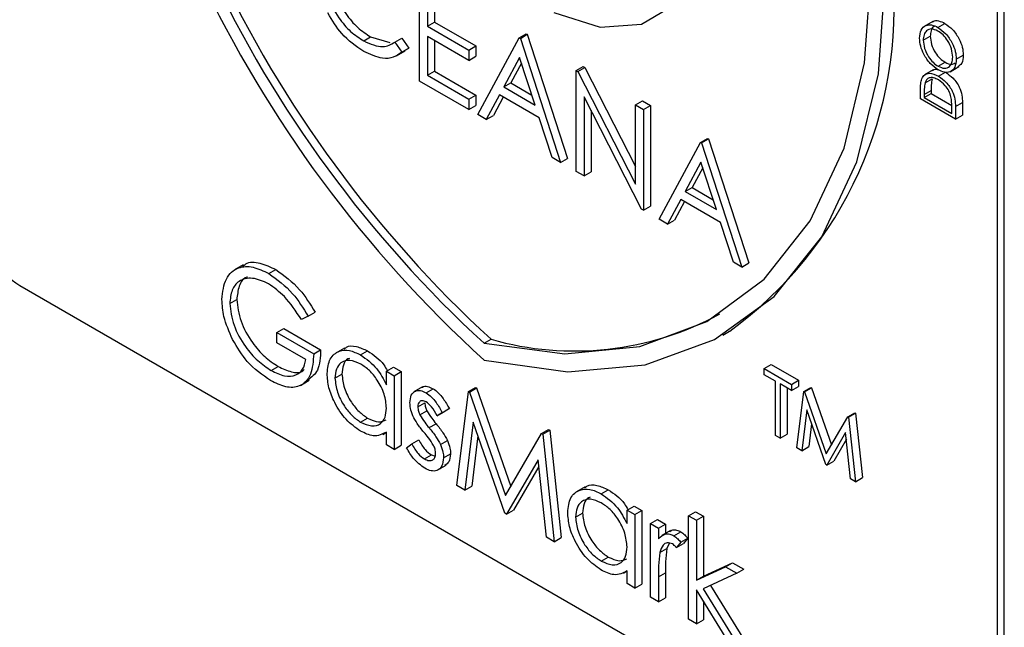
# Model space of a CAD drawing. Units: millimetres. Extents: x 5 to 415, y 5 to 292.
# Drawn here: x 346 to 348, y 198 to 199 of the extents above; entities that cross this region are included whole.
import ezdxf

# ---------------------------------------------------------------- set-up
doc = ezdxf.new("R2010")
doc.units = ezdxf.units.MM

msp = doc.modelspace()

# ---------------------------------------------------------------- linework, layer by layer
at = {"color": 7, "linetype": 'Continuous', "lineweight": 25}
for p, q in [((348.0779, 197.2179), (348.0779, 199.8308)), ((348.092, 197.2261), (348.092, 199.839)), ((346.9079, 198.6935), (346.9079, 198.8977)), ((346.9237, 198.8676), (346.9237, 198.8048)), ((346.9379, 198.8594), (346.9379, 198.8129)), ((346.9237, 198.8048), (346.9379, 198.8129)), ((346.9379, 198.8129), (347.0217, 198.7645)), ((347.9472, 198.8141), (347.9296, 198.8039)), ((347.9576, 198.8021), (347.9718, 198.8103)), ((346.9237, 198.8048), (347.0076, 198.7563)), ((347.1096, 198.7812), (347.1237, 198.7894)), ((347.1119, 198.7799), (347.126, 198.7881)), ((347.1237, 198.7894), (347.126, 198.7881)), ((347.126, 198.7881), (347.2076, 198.5368)), ((346.7946, 198.7746), (346.8087, 198.7828)), ((346.8087, 198.7828), (346.8475, 198.7713)), ((346.8577, 198.7722), (346.8719, 198.7804)), ((346.8577, 198.7722), (346.8716, 198.752)), ((346.8719, 198.7804), (346.8858, 198.7602)), ((347.0076, 198.7354), (346.9237, 198.7838)), ((346.9237, 198.7838), (346.9237, 198.7053)), ((346.9379, 198.7757), (346.9379, 198.7135)), ((347.0257, 198.6255), (347.1096, 198.7812)), ((347.1096, 198.7812), (347.1119, 198.7799)), ((347.1119, 198.7799), (347.1934, 198.5287)), ((347.9277, 198.7763), (347.9419, 198.7844)), ((346.8609, 198.7443), (346.8786, 198.7545)), ((346.8716, 198.752), (346.8858, 198.7602)), ((346.8858, 198.7602), (346.8763, 198.7545)), ((347.0076, 198.7563), (347.0217, 198.7645)), ((347.0076, 198.7563), (347.0076, 198.7354)), ((347.0217, 198.7645), (347.0217, 198.7436)), ((347.0076, 198.7354), (347.0217, 198.7436)), ((347.1105, 198.7409), (347.0785, 198.6814)), ((347.1142, 198.7296), (347.0927, 198.6895)), ((347.1417, 198.6449), (347.1105, 198.7409)), ((347.9579, 198.7234), (347.9721, 198.7316)), ((347.9948, 198.7378), (348.009, 198.746)), ((346.9237, 198.7053), (346.9379, 198.7135)), ((346.9379, 198.7135), (347.0217, 198.6651)), ((347.2252, 198.7145), (347.2393, 198.7227)), ((347.2252, 198.5104), (347.2252, 198.7145)), ((347.2252, 198.7145), (347.2285, 198.7126)), ((347.2285, 198.7126), (347.2426, 198.7207)), ((347.2285, 198.7126), (347.3453, 198.4845)), ((347.2393, 198.7227), (347.2426, 198.7207)), ((347.2426, 198.7207), (347.3453, 198.5203)), ((347.948, 198.7163), (347.9303, 198.7061)), ((347.9586, 198.7032), (347.9727, 198.7113)), ((347.9822, 198.7124), (347.9999, 198.7226)), ((347.0076, 198.636), (346.9079, 198.6935)), ((346.9237, 198.7053), (347.0076, 198.6569)), ((347.0785, 198.6814), (347.0927, 198.6895)), ((347.0927, 198.6895), (347.1352, 198.665)), ((347.9315, 198.6899), (347.9457, 198.6981)), ((347.0785, 198.6814), (347.1417, 198.6449)), ((347.9223, 198.6571), (347.9223, 198.6736)), ((347.9296, 198.666), (347.9437, 198.6741)), ((347.9296, 198.6602), (347.9437, 198.6684)), ((347.9437, 198.6741), (347.9437, 198.6684)), ((347.9437, 198.6684), (347.9856, 198.6442)), ((347.0076, 198.6569), (347.0217, 198.6651)), ((347.0076, 198.6569), (347.0076, 198.636)), ((347.0217, 198.6651), (347.0217, 198.6441)), ((347.0699, 198.6654), (347.043, 198.6155)), ((347.0774, 198.6611), (347.0572, 198.6237)), ((347.1501, 198.6191), (347.0699, 198.6654)), ((347.3575, 198.4339), (347.241, 198.6615)), ((347.241, 198.6615), (347.241, 198.5012)), ((347.3453, 198.6452), (347.3594, 198.6533)), ((347.3594, 198.6533), (347.3753, 198.6442)), ((347.993, 198.6163), (347.9223, 198.6571)), ((347.9296, 198.666), (347.9296, 198.6602)), ((347.9296, 198.6602), (347.9858, 198.6278)), ((347.993, 198.6416), (348.0072, 198.6497)), ((348.0072, 198.6497), (348.0072, 198.6244)), ((347.0076, 198.636), (347.0217, 198.6441)), ((347.2552, 198.6339), (347.2552, 198.5094)), ((347.3453, 198.6452), (347.3612, 198.636)), ((347.3453, 198.4845), (347.3453, 198.6452)), ((347.3612, 198.636), (347.3753, 198.6442)), ((347.3612, 198.636), (347.3612, 198.4319)), ((347.3753, 198.6442), (347.3753, 198.44)), ((347.9858, 198.6278), (347.9858, 198.6372)), ((347.993, 198.6416), (347.993, 198.6163)), ((347.043, 198.6155), (347.0257, 198.6255)), ((347.043, 198.6155), (347.0572, 198.6237)), ((347.1762, 198.5386), (347.1501, 198.6191)), ((347.993, 198.6163), (348.0072, 198.6244)), ((347.3929, 198.4135), (347.4767, 198.5693)), ((347.4767, 198.5693), (347.4909, 198.5774)), ((347.4767, 198.5693), (347.479, 198.568)), ((347.479, 198.568), (347.4931, 198.5761)), ((347.479, 198.568), (347.5606, 198.3167)), ((347.4909, 198.5774), (347.4931, 198.5761)), ((347.4931, 198.5761), (347.5747, 198.3249)), ((347.1934, 198.5287), (347.1762, 198.5386)), ((347.1934, 198.5287), (347.2076, 198.5368)), ((347.4777, 198.5289), (347.4457, 198.4694)), ((347.5089, 198.433), (347.4777, 198.5289)), ((347.241, 198.5012), (347.2252, 198.5104)), ((347.241, 198.5012), (347.2552, 198.5094)), ((347.4814, 198.5176), (347.4598, 198.4776)), ((347.4457, 198.4694), (347.4598, 198.4776)), ((347.4457, 198.4694), (347.5089, 198.433)), ((347.4598, 198.4776), (347.5023, 198.4531)), ((347.4371, 198.4535), (347.4102, 198.4035)), ((347.4445, 198.4492), (347.4243, 198.4117)), ((347.5172, 198.4072), (347.4371, 198.4535)), ((347.3612, 198.4319), (347.3575, 198.4339)), ((347.3612, 198.4319), (347.3753, 198.44)), ((347.4102, 198.4035), (347.3929, 198.4135)), ((347.4102, 198.4035), (347.4243, 198.4117)), ((347.5433, 198.3267), (347.5172, 198.4072)), ((346.5504, 198.3209), (346.5327, 198.3107)), ((346.6026, 198.3034), (346.6168, 198.3116)), ((347.5606, 198.3167), (347.5433, 198.3267)), ((347.5606, 198.3167), (347.5747, 198.3249)), ((346.098, 198.2792), (348.0072, 197.1771)), ((346.5234, 198.2427), (346.5376, 198.2509)), ((346.6821, 198.2175), (346.6685, 198.2104)), ((346.6821, 198.2175), (346.6962, 198.2256)), ((346.6186, 198.1843), (346.6327, 198.1924)), ((346.6327, 198.1924), (346.7075, 198.1493)), ((346.6186, 198.1633), (346.6186, 198.1843)), ((346.6186, 198.1843), (346.6934, 198.1411)), ((347.0384, 198.1623), (347.0526, 198.1704)), ((347.5217, 198.1789), (347.5358, 198.187)), ((346.6775, 198.1293), (346.6186, 198.1633)), ((346.6934, 198.1411), (346.7075, 198.1493)), ((346.7557, 198.1525), (346.7381, 198.1423)), ((346.7884, 198.1386), (346.8026, 198.1467)), ((346.6072, 198.1071), (346.6213, 198.1153)), ((346.8407, 198.1058), (346.8548, 198.1139)), ((346.8548, 198.1139), (346.8707, 198.1048)), ((347.6055, 198.1112), (347.6196, 198.1193)), ((347.6055, 198.1112), (347.6612, 198.079)), ((347.6055, 198.0986), (347.6055, 198.1112)), ((347.6196, 198.1193), (347.6754, 198.0872)), ((346.7365, 198.0916), (346.7506, 198.0997)), ((346.8407, 198.0782), (346.8407, 198.1058)), ((346.8407, 198.1058), (346.8566, 198.0966)), ((346.8566, 198.0966), (346.8707, 198.1048)), ((346.8566, 198.0966), (346.8566, 197.9474)), ((346.8707, 198.1048), (346.8707, 197.9556)), ((347.6286, 198.0853), (347.6055, 198.0986)), ((346.6667, 198.077), (346.6844, 198.0872)), ((346.9139, 198.0739), (346.8962, 198.0637)), ((346.9209, 198.0621), (346.9351, 198.0702)), ((347.0068, 198.0648), (347.021, 198.073)), ((347.0091, 198.0635), (347.0232, 198.0717)), ((347.021, 198.073), (347.0232, 198.0717)), ((347.0232, 198.0717), (347.0927, 197.8722)), ((347.6286, 197.9754), (347.6286, 198.0853)), ((347.6612, 198.0664), (347.6381, 198.0798)), ((347.6381, 198.0798), (347.6381, 197.9699)), ((347.6522, 198.0716), (347.6522, 197.978)), ((347.6612, 198.079), (347.6754, 198.0872)), ((347.6612, 198.079), (347.6612, 198.0664)), ((347.6612, 198.0664), (347.6754, 198.0746)), ((347.6754, 198.0872), (347.6754, 198.0746)), ((347.6861, 198.0646), (347.7002, 198.0728)), ((347.6875, 198.0638), (347.7016, 198.072)), ((347.7002, 198.0728), (347.7016, 198.072)), ((347.7016, 198.072), (347.7419, 197.9564)), ((346.9835, 197.8742), (347.0068, 198.0648)), ((347.0068, 198.0648), (347.0091, 198.0635)), ((347.0091, 198.0635), (347.0821, 197.8539)), ((347.6721, 197.9502), (347.6861, 198.0646)), ((347.6861, 198.0646), (347.6875, 198.0638)), ((347.6875, 198.0638), (347.7313, 197.9381)), ((346.9042, 198.0334), (346.9183, 198.0415)), ((346.954, 198.0217), (346.9682, 198.0299)), ((346.9682, 198.0299), (346.9574, 198.0233)), ((346.7885, 198.0024), (346.8026, 198.0106)), ((346.9086, 198.0173), (346.9227, 198.0255)), ((346.9433, 198.0152), (346.9574, 198.0233)), ((346.954, 198.0217), (346.9433, 198.0152)), ((347.6918, 198.0272), (347.6817, 197.9447)), ((347.7303, 197.9167), (347.6918, 198.0272)), ((347.7313, 197.9381), (347.7749, 198.0134)), ((347.7749, 198.0134), (347.7891, 198.0215)), ((347.7749, 198.0134), (347.7763, 198.0126)), ((347.7763, 198.0126), (347.7905, 198.0207)), ((347.7763, 198.0126), (347.7904, 197.8819)), ((347.7891, 198.0215), (347.7905, 198.0207)), ((347.7905, 198.0207), (347.8045, 197.8901)), ((346.927, 197.9913), (346.9411, 197.9994)), ((347.0163, 198.0024), (346.9995, 197.8649)), ((347.0804, 197.8182), (347.0163, 198.0024)), ((347.7015, 197.9993), (347.6958, 197.9529)), ((346.8335, 197.9777), (346.8407, 197.9819)), ((346.8407, 197.9566), (346.8407, 197.9824)), ((347.0261, 197.9745), (347.0136, 197.8731)), ((347.0821, 197.8539), (347.1549, 197.9794)), ((347.1549, 197.9794), (347.169, 197.9875)), ((347.1549, 197.9794), (347.1572, 197.978)), ((347.1572, 197.978), (347.1713, 197.9862)), ((347.1572, 197.978), (347.1807, 197.7603)), ((347.169, 197.9875), (347.1713, 197.9862)), ((347.1713, 197.9862), (347.1948, 197.7685)), ((347.6381, 197.9699), (347.6286, 197.9754)), ((347.6381, 197.9699), (347.6522, 197.978)), ((347.7707, 197.9815), (347.7324, 197.9154)), ((347.7808, 197.8875), (347.7707, 197.9815)), ((346.8566, 197.9474), (346.8407, 197.9566)), ((346.8566, 197.9474), (346.8707, 197.9556)), ((346.8815, 197.9506), (346.892, 197.9584)), ((346.892, 197.9584), (346.9062, 197.9665)), ((346.9503, 197.9569), (346.9644, 197.9651)), ((347.6817, 197.9447), (347.6721, 197.9502)), ((347.6817, 197.9447), (347.6958, 197.9529)), ((347.7722, 197.9678), (347.7465, 197.9236)), ((346.9176, 197.9279), (346.9318, 197.9361)), ((346.9318, 197.9361), (346.9394, 197.9333)), ((346.9563, 197.9304), (346.9704, 197.9385)), ((346.9437, 197.905), (346.9614, 197.9152)), ((347.1478, 197.9262), (347.084, 197.8162)), ((347.1493, 197.9125), (347.0981, 197.8243)), ((347.1647, 197.7695), (347.1478, 197.9262)), ((347.7324, 197.9154), (347.7303, 197.9167)), ((347.7324, 197.9154), (347.7465, 197.9236)), ((347.7904, 197.8819), (347.8045, 197.8901)), ((346.9995, 197.8649), (346.9835, 197.8742)), ((346.9995, 197.8649), (347.0136, 197.8731)), ((347.243, 197.8712), (347.2253, 197.861)), ((347.7904, 197.8819), (347.7808, 197.8875)), ((347.2757, 197.8573), (347.2898, 197.8654)), ((347.328, 197.8245), (347.3421, 197.8326)), ((347.3421, 197.8326), (347.358, 197.8235)), ((347.084, 197.8162), (347.0804, 197.8182)), ((347.084, 197.8162), (347.0981, 197.8243)), ((347.2237, 197.8103), (347.2379, 197.8184)), ((347.328, 197.7969), (347.328, 197.8245)), ((347.328, 197.8245), (347.3438, 197.8153)), ((347.3438, 197.8153), (347.358, 197.8235)), ((347.3438, 197.8153), (347.3438, 197.6661)), ((347.358, 197.8235), (347.358, 197.6743)), ((347.4526, 197.8127), (347.4668, 197.8209)), ((347.4526, 197.8127), (347.4685, 197.8036)), ((347.4526, 197.6033), (347.4526, 197.8127)), ((347.4668, 197.8209), (347.4826, 197.8117)), ((347.4685, 197.8036), (347.4826, 197.8117)), ((347.4826, 197.8117), (347.4826, 197.6907)), ((347.3756, 197.797), (347.3897, 197.8052)), ((347.3756, 197.797), (347.3914, 197.7878)), ((347.3756, 197.6478), (347.3756, 197.797)), ((347.3897, 197.8052), (347.4056, 197.796)), ((347.3914, 197.7878), (347.4056, 197.796)), ((347.4056, 197.796), (347.4056, 197.7768)), ((347.4685, 197.8036), (347.4685, 197.6825)), ((347.1807, 197.7603), (347.1647, 197.7695)), ((347.3914, 197.7878), (347.3914, 197.7659)), ((347.4159, 197.7828), (347.3982, 197.7726)), ((347.4229, 197.7723), (347.4371, 197.7804)), ((347.1807, 197.7603), (347.1948, 197.7685)), ((347.4131, 197.7566), (347.4084, 197.7465)), ((347.4368, 197.7592), (347.428, 197.7483)), ((347.428, 197.7483), (347.4422, 197.7565)), ((347.4368, 197.7592), (347.4509, 197.7673)), ((347.4509, 197.7673), (347.4422, 197.7565)), ((347.2758, 197.7211), (347.2899, 197.7293)), ((347.3943, 197.7384), (347.4084, 197.7465)), ((347.4685, 197.6825), (347.5273, 197.7094)), ((347.4826, 197.6907), (347.5414, 197.7176)), ((347.5273, 197.7094), (347.5414, 197.7176)), ((347.5273, 197.7094), (347.5501, 197.6963)), ((347.5414, 197.7176), (347.5642, 197.7044)), ((347.3208, 197.6964), (347.328, 197.7006)), ((347.328, 197.6753), (347.328, 197.7011)), ((347.3914, 197.6888), (347.4056, 197.697)), ((347.4056, 197.697), (347.4056, 197.6468)), ((347.4685, 197.6825), (347.4826, 197.6907)), ((347.5501, 197.6963), (347.4819, 197.665)), ((347.5501, 197.6963), (347.5642, 197.7044)), ((347.3438, 197.6661), (347.328, 197.6753)), ((347.3438, 197.6661), (347.358, 197.6743)), ((347.3914, 197.6888), (347.3914, 197.6387)), ((347.4968, 197.6718), (347.571, 197.5513)), ((347.5341, 197.5563), (347.4685, 197.6629)), ((347.4685, 197.6629), (347.4685, 197.5942)), ((347.4819, 197.665), (347.5569, 197.5432)), ((347.3914, 197.6387), (347.3756, 197.6478)), ((347.3914, 197.6387), (347.4056, 197.6468)), ((347.4826, 197.6399), (347.4826, 197.6023)), ((347.4685, 197.5942), (347.4526, 197.6033)), ((347.4685, 197.5942), (347.4826, 197.6023))]:
    msp.add_line(p, q, dxfattribs=at)
at = {"color": 7, "linetype": 'Continuous', "lineweight": 25, "flags": 128}
for points in [[(347.1795, 198.8324), (347.2733, 198.8029), (347.3574, 198.8084), (347.4249, 198.8485), (347.4706, 198.9199), (347.4906, 199.017), (347.4835, 199.1319), (347.4497, 199.2554), (347.392, 199.3776)], [(347.0384, 198.1623), (347.2023, 198.1409), (347.3539, 198.1559), (347.4895, 198.2067), (347.6055, 198.2922), (347.6989, 198.4101), (347.7674, 198.5574), (347.8092, 198.7303), (347.8233, 198.9244)], [(347.0384, 198.1282), (347.2079, 198.1046), (347.365, 198.1186), (347.5054, 198.1699), (347.6256, 198.2571), (347.7225, 198.3781), (347.7936, 198.5297), (347.837, 198.7079), (347.8516, 198.9081)]]:
    msp.add_lwpolyline(points, dxfattribs=at)
at = {"color": 7, "linetype": 'Continuous', "lineweight": 25}
for centre, radius, start, end in [((348.718, 199.9746), 2.496, 182.9309, 227.7087), ((348.6834, 199.955), 2.433, 182.9285, 227.4609), ((348.6975, 199.9631), 2.433, 182.9285, 227.4609), ((347.0589, 198.8421), 0.8103, 306.0584, 5.2539), ((346.1808, 198.4087), 0.1537, 182.6056, 237.3939), ((347.2218, 198.7598), 0.6132, 253.9756, 298.6456)]:
    msp.add_arc(centre, radius, start, end, dxfattribs=at)
for points, knots in [([(346.7152, 198.9066), (346.7166, 198.8926), (346.7193, 198.8647), (346.7414, 198.8234), (346.7677, 198.7923), (346.7856, 198.7805), (346.7946, 198.7746)], [0, 0, 0, 0, 0.2794348, 0.5589195, 0.7792857, 1, 1, 1, 1]), ([(346.7294, 198.9148), (346.7307, 198.9008), (346.7334, 198.8728), (346.7556, 198.8316), (346.7818, 198.8005), (346.7998, 198.7887), (346.8087, 198.7828)], [0, 0, 0, 0, 0.2794348, 0.5589195, 0.7792857, 1, 1, 1, 1]), ([(346.7947, 198.7536), (346.7791, 198.7642), (346.7511, 198.783), (346.7308, 198.8166), (346.7218, 198.8314)], [0, 0, 0, 0, 0.559788, 1, 1, 1, 1]), ([(347.9205, 198.7801), (347.9211, 198.7862), (347.9222, 198.7983), (347.9323, 198.8068), (347.9446, 198.8084), (347.9533, 198.8042), (347.9576, 198.8021)], [0, 0, 0, 0, 0.279748, 0.559345, 0.779574, 1, 1, 1, 1]), ([(347.9459, 198.8125), (347.9465, 198.8131), (347.9496, 198.8164), (347.959, 198.8162), (347.9675, 198.8122), (347.9718, 198.8103)], [0, 0, 0, 0, 0.108721, 0.554161, 1, 1, 1, 1]), ([(347.9718, 198.8103), (347.9773, 198.8064), (347.9882, 198.7986), (348.0004, 198.7799), (348.0079, 198.7616), (348.0086, 198.7512), (348.009, 198.746)], [0, 0, 0, 0, 0.27964, 0.559356, 0.779596, 1, 1, 1, 1]), ([(347.9576, 198.7948), (347.9531, 198.7967), (347.9441, 198.8007), (347.9344, 198.7963), (347.9288, 198.7879), (347.9281, 198.7801), (347.9277, 198.7763)], [0, 0, 0, 0, 0.2794489, 0.5588348, 0.7794761, 1, 1, 1, 1]), ([(347.9515, 198.8043), (347.9505, 198.804), (347.9466, 198.8029), (347.943, 198.7958), (347.9423, 198.7882), (347.9419, 198.7844)], [0, 0, 0, 0, 0.154233, 0.577229, 1, 1, 1, 1]), ([(347.9576, 198.8021), (347.9631, 198.7982), (347.9741, 198.7904), (347.9862, 198.7718), (347.9937, 198.7534), (347.9945, 198.743), (347.9948, 198.7378)], [0, 0, 0, 0, 0.27964, 0.559356, 0.779596, 1, 1, 1, 1]), ([(347.9876, 198.7417), (347.9871, 198.7472), (347.986, 198.7582), (347.9783, 198.7746), (347.9682, 198.7875), (347.9612, 198.7924), (347.9576, 198.7948)], [0, 0, 0, 0, 0.279792, 0.559353, 0.779602, 1, 1, 1, 1]), ([(346.7946, 198.7746), (346.8083, 198.7687), (346.8327, 198.758), (346.8501, 198.7678), (346.8577, 198.7722)], [0, 0, 0, 0, 0.558775, 1, 1, 1, 1]), ([(347.958, 198.7161), (347.9525, 198.72), (347.9416, 198.7278), (347.9292, 198.7461), (347.9218, 198.7645), (347.9209, 198.7749), (347.9205, 198.7801)], [0, 0, 0, 0, 0.279717, 0.559325, 0.779685, 1, 1, 1, 1]), ([(347.9277, 198.7763), (347.9283, 198.7708), (347.9295, 198.7598), (347.9374, 198.7435), (347.9474, 198.7306), (347.9544, 198.7258), (347.9579, 198.7234)], [0, 0, 0, 0, 0.279655, 0.559348, 0.779636, 1, 1, 1, 1]), ([(347.9419, 198.7844), (347.9425, 198.7789), (347.9436, 198.768), (347.9515, 198.7516), (347.9615, 198.7388), (347.9686, 198.734), (347.9721, 198.7316)], [0, 0, 0, 0, 0.279655, 0.559348, 0.779636, 1, 1, 1, 1]), ([(346.8716, 198.752), (346.8662, 198.748), (346.8553, 198.7399), (346.8291, 198.7376), (346.8077, 198.7476), (346.7947, 198.7536)], [0, 0, 0, 0, 0.280419, 0.56078, 1, 1, 1, 1]), ([(347.9579, 198.7234), (347.9624, 198.7215), (347.9713, 198.7176), (347.9809, 198.7219), (347.9867, 198.7301), (347.9873, 198.7378), (347.9876, 198.7417)], [0, 0, 0, 0, 0.279381, 0.559072, 0.779445, 1, 1, 1, 1]), ([(347.9948, 198.7378), (347.9942, 198.7319), (347.993, 198.7199), (347.983, 198.7116), (347.9709, 198.7099), (347.9623, 198.714), (347.958, 198.7161)], [0, 0, 0, 0, 0.27966, 0.559347, 0.779611, 1, 1, 1, 1]), ([(347.9721, 198.7316), (347.9766, 198.7294), (347.9844, 198.7258), (347.9899, 198.7289), (347.9922, 198.7302)], [0, 0, 0, 0, 0.58298, 1, 1, 1, 1]), ([(348.009, 198.746), (348.0085, 198.7398), (348.0076, 198.7287), (348.0007, 198.7242), (347.9977, 198.7222)], [0, 0, 0, 0, 0.553206, 1, 1, 1, 1]), ([(347.9249, 198.698), (347.9266, 198.7012), (347.9301, 198.7075), (347.942, 198.7107), (347.9523, 198.706), (347.9586, 198.7032)], [0, 0, 0, 0, 0.2802723, 0.5606903, 1, 1, 1, 1]), ([(347.9464, 198.7149), (347.9489, 198.7164), (347.9522, 198.7184), (347.9567, 198.7166), (347.9578, 198.7162)], [0, 0, 0, 0, 0.7515078, 1, 1, 1, 1]), ([(347.9727, 198.7113), (347.978, 198.7077), (347.9886, 198.7004), (348.0013, 198.6825), (348.0068, 198.6644), (348.007, 198.6546), (348.0072, 198.6497)], [0, 0, 0, 0, 0.280094, 0.559219, 0.77885, 1, 1, 1, 1]), ([(347.9223, 198.6736), (347.9223, 198.6785), (347.9223, 198.6872), (347.9241, 198.6947), (347.9249, 198.698)], [0, 0, 0, 0, 0.560435, 1, 1, 1, 1]), ([(347.9315, 198.6899), (347.9308, 198.6857), (347.9296, 198.6781), (347.9296, 198.6697), (347.9296, 198.666)], [0, 0, 0, 0, 0.559539, 1, 1, 1, 1]), ([(347.9585, 198.6958), (347.9552, 198.6975), (347.9486, 198.7008), (347.9403, 198.7005), (347.9343, 198.6967), (347.9325, 198.6922), (347.9315, 198.6899)], [0, 0, 0, 0, 0.280179, 0.559786, 0.77981, 1, 1, 1, 1]), ([(347.9457, 198.6981), (347.945, 198.6938), (347.9437, 198.6863), (347.9437, 198.6778), (347.9437, 198.6741)], [0, 0, 0, 0, 0.559539, 1, 1, 1, 1]), ([(347.984, 198.6615), (347.9827, 198.6655), (347.9803, 198.6735), (347.9713, 198.6868), (347.9634, 198.6924), (347.9585, 198.6958)], [0, 0, 0, 0, 0.280516, 0.561018, 1, 1, 1, 1]), ([(347.9586, 198.7032), (347.9639, 198.6995), (347.9745, 198.6922), (347.9871, 198.6743), (347.9926, 198.6563), (347.9929, 198.6465), (347.993, 198.6416)], [0, 0, 0, 0, 0.280094, 0.559219, 0.77885, 1, 1, 1, 1]), ([(347.9858, 198.6372), (347.9858, 198.6415), (347.9858, 198.6494), (347.9845, 198.6578), (347.984, 198.6615)], [0, 0, 0, 0, 0.560455, 1, 1, 1, 1]), ([(346.55, 198.3178), (346.5519, 198.3198), (346.5602, 198.3283), (346.5846, 198.3266), (346.606, 198.3166), (346.6168, 198.3116)], [0, 0, 0, 0, 0.130868, 0.565184, 1, 1, 1, 1]), ([(346.5075, 198.2511), (346.5093, 198.2661), (346.5128, 198.296), (346.5382, 198.3173), (346.5699, 198.3192), (346.5917, 198.3087), (346.6026, 198.3034)], [0, 0, 0, 0, 0.279586, 0.559071, 0.779409, 1, 1, 1, 1]), ([(346.6168, 198.3116), (346.6336, 198.2994), (346.6637, 198.2777), (346.6863, 198.2416), (346.6962, 198.2256)], [0, 0, 0, 0, 0.558573, 1, 1, 1, 1]), ([(346.6021, 198.2828), (346.5909, 198.2877), (346.5686, 198.2974), (346.5424, 198.2907), (346.5264, 198.2715), (346.5244, 198.2523), (346.5234, 198.2427)], [0, 0, 0, 0, 0.2798538, 0.5595645, 0.7798527, 1, 1, 1, 1]), ([(346.5595, 198.2963), (346.5584, 198.2961), (346.5501, 198.2944), (346.5409, 198.2788), (346.5387, 198.2602), (346.5376, 198.2509)], [0, 0, 0, 0, 0.068387, 0.534343, 1, 1, 1, 1]), ([(346.6026, 198.3034), (346.6195, 198.2913), (346.6496, 198.2696), (346.6721, 198.2334), (346.6821, 198.2175)], [0, 0, 0, 0, 0.558573, 1, 1, 1, 1]), ([(346.6685, 198.2104), (346.6575, 198.2271), (346.638, 198.2569), (346.6131, 198.2749), (346.6021, 198.2828)], [0, 0, 0, 0, 0.559847, 1, 1, 1, 1]), ([(346.5292, 198.1698), (346.5222, 198.1855), (346.5098, 198.2135), (346.5082, 198.2396), (346.5075, 198.2511)], [0, 0, 0, 0, 0.55931, 1, 1, 1, 1]), ([(346.5376, 198.2509), (346.5394, 198.2364), (346.543, 198.2073), (346.5664, 198.1652), (346.5937, 198.1337), (346.6121, 198.1214), (346.6213, 198.1153)], [0, 0, 0, 0, 0.2790615, 0.5585817, 0.7792428, 1, 1, 1, 1]), ([(346.5234, 198.2427), (346.5252, 198.2282), (346.5288, 198.1991), (346.5523, 198.157), (346.5796, 198.1256), (346.598, 198.1133), (346.6072, 198.1071)], [0, 0, 0, 0, 0.2790615, 0.5585817, 0.7792428, 1, 1, 1, 1]), ([(346.6058, 198.087), (346.5893, 198.0982), (346.5598, 198.1184), (346.5386, 198.1541), (346.5292, 198.1698)], [0, 0, 0, 0, 0.559627, 1, 1, 1, 1]), ([(346.7075, 198.1493), (346.7067, 198.134), (346.7053, 198.1059), (346.689, 198.0934), (346.6816, 198.0877)], [0, 0, 0, 0, 0.543109, 1, 1, 1, 1]), ([(346.7206, 198.1009), (346.7218, 198.1117), (346.7243, 198.1331), (346.743, 198.1472), (346.7651, 198.1497), (346.7807, 198.1423), (346.7884, 198.1386)], [0, 0, 0, 0, 0.279407, 0.559183, 0.779543, 1, 1, 1, 1]), ([(346.7549, 198.1501), (346.7564, 198.1516), (346.7625, 198.1576), (346.7796, 198.1574), (346.7949, 198.1503), (346.8026, 198.1467)], [0, 0, 0, 0, 0.139881, 0.569847, 1, 1, 1, 1]), ([(346.6934, 198.1411), (346.6923, 198.1263), (346.6901, 198.0968), (346.6678, 198.0733), (346.6372, 198.0713), (346.6163, 198.0817), (346.6058, 198.087)], [0, 0, 0, 0, 0.280354, 0.559376, 0.779373, 1, 1, 1, 1]), ([(346.6072, 198.1071), (346.6163, 198.1026), (346.6345, 198.0937), (346.6569, 198.096), (346.6725, 198.108), (346.6758, 198.1222), (346.6775, 198.1293)], [0, 0, 0, 0, 0.280266, 0.559918, 0.779945, 1, 1, 1, 1]), ([(346.7886, 198.1201), (346.7811, 198.1235), (346.7659, 198.1302), (346.7487, 198.1246), (346.7384, 198.111), (346.7371, 198.0981), (346.7365, 198.0916)], [0, 0, 0, 0, 0.279778, 0.559289, 0.779718, 1, 1, 1, 1]), ([(346.7661, 198.1314), (346.765, 198.1312), (346.7589, 198.1298), (346.7528, 198.1187), (346.7513, 198.1061), (346.7506, 198.0997)], [0, 0, 0, 0, 0.104837, 0.552569, 1, 1, 1, 1]), ([(346.7884, 198.1386), (346.8001, 198.1303), (346.8209, 198.1155), (346.8347, 198.0896), (346.8407, 198.0782)], [0, 0, 0, 0, 0.559042, 1, 1, 1, 1]), ([(346.8026, 198.1467), (346.8145, 198.1389), (346.8299, 198.1289), (346.8401, 198.1108), (346.8424, 198.1068)], [0, 0, 0, 0, 0.776864, 1, 1, 1, 1]), ([(346.6213, 198.1153), (346.6303, 198.111), (346.6483, 198.1025), (346.6671, 198.1021), (346.6735, 198.108), (346.6744, 198.1088)], [0, 0, 0, 0, 0.463415, 0.925817, 1, 1, 1, 1]), ([(346.8407, 198.0309), (346.8399, 198.0402), (346.8382, 198.0589), (346.8239, 198.0866), (346.8067, 198.1081), (346.7947, 198.1161), (346.7886, 198.1201)], [0, 0, 0, 0, 0.279663, 0.559221, 0.779506, 1, 1, 1, 1]), ([(346.7879, 197.9844), (346.778, 197.9915), (346.7581, 198.0057), (346.7362, 198.0394), (346.7226, 198.0727), (346.7213, 198.0915), (346.7206, 198.1009)], [0, 0, 0, 0, 0.2795735, 0.5593272, 0.7795846, 1, 1, 1, 1]), ([(346.7365, 198.0916), (346.7375, 198.0822), (346.7397, 198.0636), (346.7536, 198.0361), (346.7707, 198.0147), (346.7826, 198.0065), (346.7885, 198.0024)], [0, 0, 0, 0, 0.279428, 0.559143, 0.779576, 1, 1, 1, 1]), ([(346.7506, 198.0997), (346.7517, 198.0904), (346.7538, 198.0717), (346.7677, 198.0443), (346.7848, 198.0229), (346.7967, 198.0147), (346.8026, 198.0106)], [0, 0, 0, 0, 0.279428, 0.559143, 0.779576, 1, 1, 1, 1]), ([(346.9125, 198.0724), (346.9129, 198.0728), (346.9155, 198.0757), (346.9237, 198.0756), (346.9313, 198.072), (346.9351, 198.0702)], [0, 0, 0, 0, 0.086584, 0.543041, 1, 1, 1, 1]), ([(346.9351, 198.0702), (346.9387, 198.0677), (346.946, 198.0625), (346.9575, 198.0483), (346.9641, 198.0369), (346.9682, 198.0299)], [0, 0, 0, 0, 0.279533, 0.559693, 1, 1, 1, 1]), ([(346.8883, 198.0418), (346.8888, 198.0472), (346.8897, 198.0581), (346.8983, 198.0662), (346.9093, 198.0677), (346.9171, 198.0639), (346.9209, 198.0621)], [0, 0, 0, 0, 0.2799397, 0.5594506, 0.7796039, 1, 1, 1, 1]), ([(346.9209, 198.0621), (346.9246, 198.0595), (346.9318, 198.0544), (346.9434, 198.0402), (346.95, 198.0287), (346.954, 198.0217)], [0, 0, 0, 0, 0.279533, 0.559693, 1, 1, 1, 1]), ([(346.7885, 198.0024), (346.7961, 197.9991), (346.8112, 197.9925), (346.8289, 197.9973), (346.8391, 198.0111), (346.8402, 198.0243), (346.8407, 198.0309)], [0, 0, 0, 0, 0.279828, 0.559387, 0.779603, 1, 1, 1, 1]), ([(346.8942, 198.0154), (346.8923, 198.0205), (346.8889, 198.0297), (346.8885, 198.0381), (346.8883, 198.0418)], [0, 0, 0, 0, 0.5595839, 1, 1, 1, 1]), ([(346.9209, 198.0437), (346.9184, 198.0448), (346.9134, 198.0469), (346.9081, 198.0444), (346.9047, 198.0399), (346.9043, 198.0355), (346.9042, 198.0334)], [0, 0, 0, 0, 0.27931, 0.559079, 0.779539, 1, 1, 1, 1]), ([(346.9042, 198.0334), (346.9045, 198.0304), (346.905, 198.0252), (346.9075, 198.0197), (346.9086, 198.0173)], [0, 0, 0, 0, 0.559054, 1, 1, 1, 1]), ([(346.9183, 198.0415), (346.9186, 198.0386), (346.9191, 198.0333), (346.9216, 198.0279), (346.9227, 198.0255)], [0, 0, 0, 0, 0.559054, 1, 1, 1, 1]), ([(346.9433, 198.0152), (346.9399, 198.0216), (346.9338, 198.0331), (346.9249, 198.0405), (346.9209, 198.0437)], [0, 0, 0, 0, 0.5620806, 1, 1, 1, 1]), ([(346.8026, 198.0106), (346.8104, 198.007), (346.8246, 198.0004), (346.8354, 198.005), (346.8403, 198.0071)], [0, 0, 0, 0, 0.54053, 1, 1, 1, 1]), ([(346.9165, 197.9822), (346.9118, 197.9879), (346.9034, 197.9982), (346.897, 198.0101), (346.8942, 198.0154)], [0, 0, 0, 0, 0.5606806, 1, 1, 1, 1]), ([(346.9086, 198.0173), (346.9117, 198.0121), (346.9173, 198.0029), (346.924, 197.9948), (346.927, 197.9913)], [0, 0, 0, 0, 0.559047, 1, 1, 1, 1]), ([(346.9227, 198.0255), (346.9258, 198.0203), (346.9315, 198.0111), (346.9382, 198.003), (346.9411, 197.9994)], [0, 0, 0, 0, 0.559047, 1, 1, 1, 1]), ([(346.927, 197.9913), (346.9319, 197.9853), (346.9406, 197.9747), (346.9473, 197.9623), (346.9503, 197.9569)], [0, 0, 0, 0, 0.560683, 1, 1, 1, 1]), ([(346.9411, 197.9994), (346.946, 197.9935), (346.9547, 197.9828), (346.9615, 197.9705), (346.9644, 197.9651)], [0, 0, 0, 0, 0.560683, 1, 1, 1, 1]), ([(346.8407, 197.9824), (346.8323, 197.9781), (346.8174, 197.9703), (346.7969, 197.9801), (346.7879, 197.9844)], [0, 0, 0, 0, 0.558752, 1, 1, 1, 1]), ([(346.9361, 197.9555), (346.9327, 197.9608), (346.9266, 197.9702), (346.9196, 197.9785), (346.9165, 197.9822)], [0, 0, 0, 0, 0.559037, 1, 1, 1, 1]), ([(346.9184, 197.9091), (346.9104, 197.9149), (346.8961, 197.9253), (346.886, 197.9429), (346.8815, 197.9506)], [0, 0, 0, 0, 0.559312, 1, 1, 1, 1]), ([(346.892, 197.9584), (346.896, 197.9513), (346.9032, 197.9388), (346.9132, 197.9312), (346.9176, 197.9279)], [0, 0, 0, 0, 0.560821, 1, 1, 1, 1]), ([(346.9062, 197.9665), (346.9102, 197.9595), (346.9173, 197.9469), (346.9274, 197.9394), (346.9318, 197.9361)], [0, 0, 0, 0, 0.560821, 1, 1, 1, 1]), ([(346.9404, 197.9387), (346.9402, 197.9418), (346.9398, 197.9472), (346.9372, 197.953), (346.9361, 197.9555)], [0, 0, 0, 0, 0.559592, 1, 1, 1, 1]), ([(346.9503, 197.9569), (346.9522, 197.9517), (346.9557, 197.9425), (346.9561, 197.9341), (346.9563, 197.9304)], [0, 0, 0, 0, 0.559509, 1, 1, 1, 1]), ([(346.9644, 197.9651), (346.9664, 197.9599), (346.9699, 197.9507), (346.9703, 197.9422), (346.9704, 197.9385)], [0, 0, 0, 0, 0.559509, 1, 1, 1, 1]), ([(346.9176, 197.9279), (346.9208, 197.9264), (346.9273, 197.9235), (346.9346, 197.9255), (346.9396, 197.9305), (346.9401, 197.936), (346.9404, 197.9387)], [0, 0, 0, 0, 0.27997, 0.559766, 0.779964, 1, 1, 1, 1]), ([(346.9563, 197.9304), (346.9556, 197.9243), (346.9544, 197.9122), (346.9441, 197.9039), (346.9315, 197.9027), (346.9228, 197.907), (346.9184, 197.9091)], [0, 0, 0, 0, 0.279558, 0.559235, 0.779472, 1, 1, 1, 1]), ([(346.9704, 197.9385), (346.9699, 197.9323), (346.969, 197.9212), (346.9621, 197.9168), (346.9591, 197.9149)], [0, 0, 0, 0, 0.5642833, 1, 1, 1, 1]), ([(347.2421, 197.8688), (347.2436, 197.8703), (347.2498, 197.8763), (347.2669, 197.8761), (347.2822, 197.869), (347.2898, 197.8654)], [0, 0, 0, 0, 0.1399073, 0.5698796, 1, 1, 1, 1]), ([(347.2079, 197.8196), (347.2091, 197.8304), (347.2115, 197.8518), (347.2303, 197.8659), (347.2524, 197.8684), (347.2679, 197.861), (347.2757, 197.8573)], [0, 0, 0, 0, 0.279413, 0.559194, 0.779559, 1, 1, 1, 1]), ([(347.2534, 197.8502), (347.2522, 197.8499), (347.2462, 197.8485), (347.24, 197.8374), (347.2386, 197.8248), (347.2379, 197.8184)], [0, 0, 0, 0, 0.104839, 0.552556, 1, 1, 1, 1]), ([(347.2757, 197.8573), (347.2874, 197.849), (347.3082, 197.8342), (347.3219, 197.8083), (347.328, 197.7969)], [0, 0, 0, 0, 0.559071, 1, 1, 1, 1]), ([(347.2898, 197.8654), (347.3018, 197.8576), (347.3172, 197.8476), (347.3274, 197.8295), (347.3297, 197.8255)], [0, 0, 0, 0, 0.776874, 1, 1, 1, 1]), ([(347.2759, 197.8388), (347.2683, 197.8422), (347.2532, 197.8489), (347.236, 197.8433), (347.2257, 197.8297), (347.2244, 197.8168), (347.2237, 197.8103)], [0, 0, 0, 0, 0.279757, 0.559294, 0.779714, 1, 1, 1, 1]), ([(347.328, 197.7496), (347.3271, 197.7589), (347.3254, 197.7776), (347.3112, 197.8053), (347.2939, 197.8268), (347.2819, 197.8348), (347.2759, 197.8388)], [0, 0, 0, 0, 0.279662, 0.559219, 0.779481, 1, 1, 1, 1]), ([(347.2752, 197.7031), (347.2653, 197.7102), (347.2454, 197.7244), (347.2234, 197.7582), (347.2099, 197.7914), (347.2085, 197.8102), (347.2079, 197.8196)], [0, 0, 0, 0, 0.279572, 0.55934, 0.779586, 1, 1, 1, 1]), ([(347.2237, 197.8103), (347.2248, 197.8009), (347.2269, 197.7823), (347.2408, 197.7548), (347.2579, 197.7334), (347.2698, 197.7252), (347.2758, 197.7211)], [0, 0, 0, 0, 0.279428, 0.559143, 0.779576, 1, 1, 1, 1]), ([(347.2379, 197.8184), (347.2389, 197.8091), (347.2411, 197.7904), (347.255, 197.763), (347.2721, 197.7416), (347.284, 197.7334), (347.2899, 197.7293)], [0, 0, 0, 0, 0.279428, 0.559143, 0.779576, 1, 1, 1, 1]), ([(347.3914, 197.7659), (347.3959, 197.7703), (347.4021, 197.7765), (347.4142, 197.7764), (347.42, 197.7736), (347.4229, 197.7723)], [0, 0, 0, 0, 0.5587648, 0.7794763, 1, 1, 1, 1]), ([(347.415, 197.7804), (347.4167, 197.7819), (347.4202, 197.7851), (347.4284, 197.7845), (347.4342, 197.7818), (347.4371, 197.7804)], [0, 0, 0, 0, 0.3195072, 0.6598985, 1, 1, 1, 1]), ([(347.4229, 197.7723), (347.4257, 197.7703), (347.4306, 197.7668), (347.4349, 197.7615), (347.4368, 197.7592)], [0, 0, 0, 0, 0.559186, 1, 1, 1, 1]), ([(347.4371, 197.7804), (347.4398, 197.7785), (347.4447, 197.775), (347.449, 197.7697), (347.4509, 197.7673)], [0, 0, 0, 0, 0.559186, 1, 1, 1, 1]), ([(347.2758, 197.7211), (347.2833, 197.7178), (347.2985, 197.7112), (347.3161, 197.716), (347.3264, 197.7298), (347.3275, 197.743), (347.328, 197.7496)], [0, 0, 0, 0, 0.279807, 0.559371, 0.779603, 1, 1, 1, 1]), ([(347.4199, 197.7557), (347.4162, 197.7569), (347.4087, 197.7593), (347.3991, 197.7529), (347.3961, 197.7439), (347.3943, 197.7384)], [0, 0, 0, 0, 0.278342, 0.558761, 1, 1, 1, 1]), ([(347.428, 197.7483), (347.4266, 197.75), (347.424, 197.7528), (347.4212, 197.7548), (347.4199, 197.7557)], [0, 0, 0, 0, 0.560252, 1, 1, 1, 1]), ([(347.2899, 197.7293), (347.2976, 197.7257), (347.3119, 197.7191), (347.3226, 197.7237), (347.3276, 197.7258)], [0, 0, 0, 0, 0.540507, 1, 1, 1, 1]), ([(347.3943, 197.7384), (347.3932, 197.7295), (347.3914, 197.7135), (347.3914, 197.6964), (347.3914, 197.6888)], [0, 0, 0, 0, 0.559644, 1, 1, 1, 1]), ([(347.4084, 197.7465), (347.4074, 197.7376), (347.4055, 197.7217), (347.4056, 197.7045), (347.4056, 197.697)], [0, 0, 0, 0, 0.559644, 1, 1, 1, 1]), ([(347.328, 197.7011), (347.3196, 197.6968), (347.3046, 197.689), (347.2842, 197.6988), (347.2752, 197.7031)], [0, 0, 0, 0, 0.558771, 1, 1, 1, 1])]:
    msp.add_open_spline(points, degree=3, knots=knots, dxfattribs=at)

doc.saveas('drawing.dxf')
